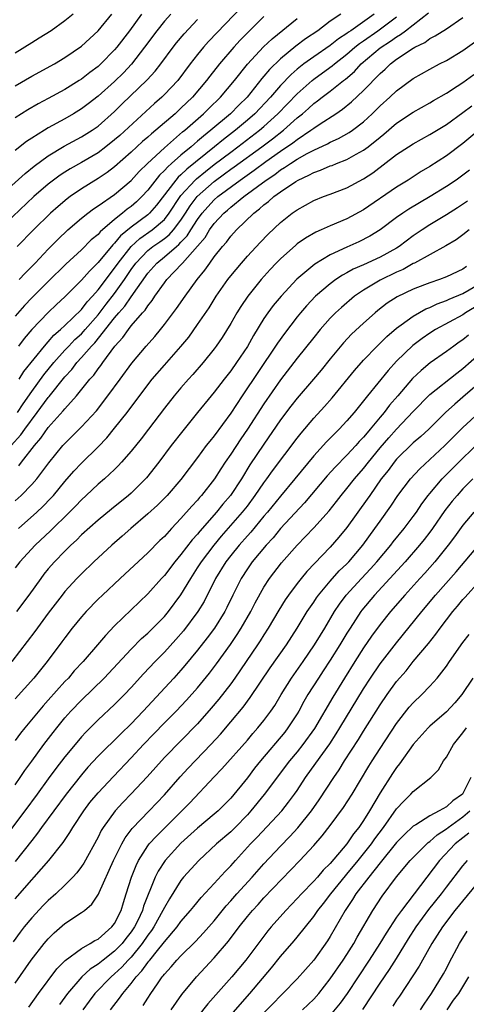
# Model space of a CAD drawing. Units: inches. Extents: x 2574000 to 2577000, y 1557000 to 1560000.
# Drawn here: x 2574924 to 2574977, y 1557078 to 1557196 of the extents above; entities that cross this region are included whole.
import ezdxf

# ---------------------------------------------------------------- set-up
doc = ezdxf.new("R2010")
doc.units = ezdxf.units.IN
doc.header["$MEASUREMENT"] = 0
doc.layers.add('LD25741557_2ft', color=124, linetype='Continuous')

msp = doc.modelspace()

# ---------------------------------------------------------------- linework, layer by layer
at = {"layer": 'LD25741557_2ft'}
for points, elevation in [([(2574951.4, 1557199), (2574946.31, 1557193.69), (2574945.7, 1557193), (2574945, 1557192.14), (2574944.11, 1557191), (2574942.6, 1557189), (2574941, 1557187.29), (2574940.7, 1557187), (2574939.79, 1557186.21), (2574935.62, 1557182.38), (2574935, 1557181.84), (2574933.94, 1557181), (2574933, 1557180.3), (2574931, 1557179.12), (2574929.64, 1557178.36), (2574929, 1557177.96), (2574928.42, 1557177.58), (2574927.63, 1557177), (2574927, 1557176.5), (2574925.27, 1557175), (2574921.01, 1557170.99)], 7558), ([(2574921, 1557174.94), (2574924.2, 1557177.8), (2574925.31, 1557178.69), (2574927, 1557179.93), (2574928.92, 1557181.08), (2574931, 1557182.19), (2574932.28, 1557183), (2574933, 1557183.5), (2574935, 1557185.26), (2574935.87, 1557186.13), (2574938.91, 1557189.09), (2574939.87, 1557190.13), (2574940.56, 1557191), (2574942.05, 1557193), (2574942.47, 1557193.53), (2574943.38, 1557194.62), (2574945, 1557196.35)], 7560), ([(2574922.51, 1557145), (2574923.7, 1557146.3), (2574924.19, 1557147), (2574925.68, 1557149), (2574927, 1557150.81), (2574927.09, 1557150.91), (2574929, 1557153.29), (2574929.83, 1557154.17), (2574930.44, 1557155), (2574931, 1557155.6), (2574932.22, 1557157), (2574932.61, 1557157.39), (2574935, 1557160.41), (2574935.5, 1557161), (2574936.21, 1557161.79), (2574937, 1557162.94), (2574939, 1557165.78), (2574940.07, 1557167), (2574941, 1557167.76), (2574942.44, 1557169), (2574942.76, 1557169.24), (2574943, 1557169.51), (2574943.74, 1557170.26), (2574944.2, 1557171), (2574945, 1557172.25), (2574945.55, 1557173), (2574946.22, 1557173.78), (2574947, 1557174.6), (2574947.46, 1557175), (2574950.14, 1557177), (2574951.82, 1557178.18), (2574953.22, 1557179.22), (2574955, 1557180.47), (2574956.5, 1557181.5), (2574957, 1557181.9), (2574958.67, 1557183), (2574959, 1557183.26), (2574959.77, 1557183.77), (2574961.68, 1557185), (2574962.47, 1557185.53), (2574963.57, 1557186.43), (2574965, 1557187.8), (2574967, 1557189.85), (2574967.62, 1557190.38), (2574968.26, 1557191), (2574969, 1557191.55), (2574971, 1557192.88), (2574971.21, 1557193), (2574972.41, 1557193.59), (2574973, 1557194.04), (2574973.64, 1557194.36), (2574975, 1557195.23), (2574977, 1557196.58)], 7544), ([(2574929.99, 1557197), (2574929, 1557196.17), (2574927.34, 1557195), (2574925.92, 1557194.08), (2574925, 1557193.54), (2574923, 1557192.29)], 7568), ([(2574923, 1557188.34), (2574925, 1557189.51), (2574927.73, 1557191), (2574929, 1557191.76), (2574931, 1557193.14), (2574933.03, 1557195), (2574934.65, 1557197)], 7566), ([(2574938.22, 1557197), (2574936.8, 1557195), (2574935.27, 1557193), (2574935, 1557192.68), (2574933.34, 1557191), (2574933, 1557190.69), (2574932.03, 1557189.97), (2574931, 1557189.17), (2574930.73, 1557189), (2574929, 1557187.92), (2574927, 1557186.82), (2574925.8, 1557186.2), (2574924.53, 1557185.47), (2574923, 1557184.49)], 7564), ([(2574941.77, 1557197), (2574941, 1557196.13), (2574940.1, 1557195), (2574938.62, 1557193), (2574937.02, 1557190.98), (2574936.06, 1557189.94), (2574935, 1557188.89), (2574933, 1557187.11), (2574931.82, 1557186.18), (2574931, 1557185.58), (2574930.05, 1557185), (2574929, 1557184.39), (2574927, 1557183.28), (2574926.53, 1557183), (2574925, 1557182.05), (2574924.37, 1557181.63), (2574923, 1557180.56)], 7562), ([(2574962.29, 1557197), (2574961, 1557196.13), (2574959.5, 1557195), (2574958, 1557194), (2574956.86, 1557193.14), (2574955, 1557191.61), (2574953.67, 1557190.33), (2574953, 1557189.51), (2574952.76, 1557189.24), (2574950.96, 1557187), (2574949.96, 1557186.04), (2574948.97, 1557185), (2574946.61, 1557183), (2574945.7, 1557182.3), (2574945, 1557181.68), (2574944.62, 1557181.38), (2574944.21, 1557181), (2574943, 1557180), (2574941.87, 1557179), (2574941.4, 1557178.6), (2574941, 1557178.14), (2574940.41, 1557177.59), (2574939, 1557175.77), (2574938.29, 1557175), (2574937.63, 1557174.37), (2574937, 1557173.82), (2574936.52, 1557173.48), (2574935.95, 1557173), (2574935, 1557172.24), (2574933.24, 1557170.76), (2574933, 1557170.45), (2574932.19, 1557169.81), (2574931, 1557168.61), (2574929.13, 1557166.87), (2574927, 1557164.79), (2574925, 1557162.8), (2574924.12, 1557161.88), (2574923, 1557160.59)], 7552), ([(2574953, 1557196.69), (2574951.14, 1557194.87), (2574950.14, 1557193.86), (2574949.36, 1557193), (2574947.63, 1557191), (2574946.48, 1557189.52), (2574946.09, 1557189), (2574944.39, 1557187), (2574943, 1557185.66), (2574942.28, 1557185), (2574939.97, 1557183), (2574939.43, 1557182.57), (2574939, 1557182.17), (2574938.37, 1557181.63), (2574937, 1557180.36), (2574935, 1557178.6), (2574934.1, 1557177.9), (2574933, 1557177.19), (2574931, 1557175.94), (2574929.63, 1557175), (2574929.27, 1557174.73), (2574928.18, 1557173.82), (2574927.26, 1557173), (2574925.21, 1557171), (2574923.25, 1557169)], 7556), ([(2574923.29, 1557149), (2574923.97, 1557150.03), (2574925, 1557151.52), (2574926.46, 1557153.54), (2574927.67, 1557155), (2574929, 1557156.49), (2574929.47, 1557157), (2574930.22, 1557157.78), (2574931, 1557158.49), (2574931.25, 1557158.75), (2574931.46, 1557159), (2574933, 1557160.77), (2574933.97, 1557162.03), (2574935, 1557163.32), (2574936.2, 1557165), (2574937, 1557166.21), (2574937.56, 1557167), (2574939, 1557168.52), (2574939.59, 1557169), (2574940.43, 1557169.57), (2574941, 1557169.97), (2574941.58, 1557170.42), (2574942.11, 1557171), (2574943, 1557172.15), (2574943.56, 1557173), (2574944.11, 1557173.89), (2574944.96, 1557175), (2574947, 1557176.81), (2574948.26, 1557177.74), (2574949, 1557178.3), (2574949.42, 1557178.58), (2574952.74, 1557181), (2574954.03, 1557181.97), (2574955.35, 1557183), (2574957, 1557184.48), (2574957.65, 1557185), (2574958.37, 1557185.63), (2574959, 1557186.21), (2574959.46, 1557186.54), (2574960.04, 1557187), (2574961, 1557187.72), (2574962.6, 1557189), (2574962.83, 1557189.17), (2574963.9, 1557190.1), (2574964.71, 1557191), (2574967, 1557192.95), (2574968.27, 1557193.73), (2574969, 1557194.27), (2574969.48, 1557194.52), (2574970.07, 1557195), (2574971, 1557195.7), (2574972.86, 1557197.14)], 7546), ([(2574966.29, 1557197), (2574963.48, 1557195), (2574963.19, 1557194.81), (2574963, 1557194.65), (2574961.98, 1557194.02), (2574961, 1557193.23), (2574959, 1557191.85), (2574957.83, 1557191), (2574957, 1557190.35), (2574956.27, 1557189.73), (2574955, 1557188.4), (2574953.79, 1557187), (2574951.92, 1557185), (2574951, 1557184.2), (2574949.59, 1557183), (2574948.11, 1557181.89), (2574947.05, 1557181), (2574943.69, 1557178.31), (2574943, 1557177.63), (2574942.66, 1557177.34), (2574942.36, 1557177), (2574940.05, 1557173.96), (2574939.21, 1557173), (2574939, 1557172.82), (2574937, 1557171.33), (2574935.72, 1557170.28), (2574935, 1557169.39), (2574934.79, 1557169.21), (2574933, 1557167.06), (2574931.96, 1557166.04), (2574931, 1557164.93), (2574929, 1557162.94), (2574927.99, 1557162.01), (2574927, 1557161.06), (2574925.03, 1557159), (2574924.09, 1557157.91), (2574923.39, 1557157)], 7550), ([(2574923.47, 1557153), (2574924.05, 1557153.95), (2574926.53, 1557157), (2574927, 1557157.52), (2574927.68, 1557158.32), (2574928.49, 1557159), (2574929, 1557159.47), (2574931, 1557161.41), (2574931.68, 1557162.32), (2574932.33, 1557163), (2574933, 1557163.77), (2574935, 1557166.38), (2574935.41, 1557167), (2574936.99, 1557169.01), (2574938.03, 1557169.97), (2574939.54, 1557171), (2574941, 1557172.26), (2574941.59, 1557173), (2574942.9, 1557175), (2574943, 1557175.13), (2574944.71, 1557177), (2574944.86, 1557177.14), (2574945.95, 1557178.05), (2574947, 1557178.86), (2574949, 1557180.38), (2574949.86, 1557181), (2574952.47, 1557183), (2574953, 1557183.46), (2574954.69, 1557185), (2574957, 1557187.41), (2574958.81, 1557189), (2574959, 1557189.15), (2574960.08, 1557189.92), (2574961.24, 1557190.76), (2574961.5, 1557191), (2574963, 1557192.17), (2574963.96, 1557193), (2574964.54, 1557193.46), (2574965, 1557193.77), (2574966.75, 1557195), (2574969, 1557196.65)], 7548), ([(2574923.5, 1557165), (2574924.21, 1557165.79), (2574925.41, 1557167), (2574927, 1557168.67), (2574928.15, 1557169.85), (2574929.36, 1557171), (2574931, 1557172.4), (2574931.76, 1557173), (2574932.47, 1557173.53), (2574933, 1557173.89), (2574935, 1557175.27), (2574937, 1557176.94), (2574937.97, 1557178.03), (2574938.96, 1557179), (2574941, 1557180.89), (2574943.2, 1557182.8), (2574943.46, 1557183), (2574945.73, 1557185), (2574946.37, 1557185.64), (2574947.77, 1557187), (2574949.44, 1557189), (2574951.02, 1557190.98), (2574952.95, 1557193.05), (2574953.98, 1557194.02), (2574957, 1557196.48)], 7554), ([(2574923.45, 1557142.55), (2574923.78, 1557143), (2574925.34, 1557145), (2574926.11, 1557145.89), (2574927, 1557147.18), (2574928.81, 1557149.19), (2574929, 1557149.45), (2574930.42, 1557151), (2574932.01, 1557153), (2574932.49, 1557153.51), (2574933, 1557154.26), (2574933.33, 1557154.67), (2574933.56, 1557155), (2574935.04, 1557157), (2574935.99, 1557158.01), (2574936.66, 1557159), (2574937, 1557159.42), (2574938.36, 1557161), (2574938.67, 1557161.33), (2574939, 1557161.86), (2574939.53, 1557162.47), (2574939.86, 1557163), (2574941, 1557164.6), (2574941.31, 1557165), (2574943.11, 1557166.89), (2574943.19, 1557167), (2574944.98, 1557169.02), (2574945.91, 1557170.09), (2574946.44, 1557171), (2574947, 1557171.78), (2574948.15, 1557173), (2574948.62, 1557173.38), (2574949, 1557173.73), (2574950.58, 1557175), (2574953.25, 1557177), (2574954.31, 1557177.69), (2574955, 1557178.22), (2574955.5, 1557178.5), (2574956.2, 1557179), (2574957, 1557179.52), (2574958.2, 1557180.2), (2574959, 1557180.62), (2574960.65, 1557181.35), (2574961, 1557181.56), (2574962, 1557182), (2574963.28, 1557182.72), (2574963.68, 1557183), (2574965, 1557184.03), (2574966.04, 1557185), (2574967, 1557185.94), (2574968.19, 1557187), (2574969, 1557187.75), (2574971, 1557189.23), (2574973, 1557190.38), (2574974.17, 1557191), (2574975, 1557191.42), (2574977, 1557192.62), (2574978.38, 1557193.62)], 7542), ([(2574923, 1557138.34), (2574923.72, 1557139), (2574925, 1557140.32), (2574925.6, 1557141), (2574927.07, 1557142.93), (2574928.77, 1557145), (2574929, 1557145.26), (2574931, 1557147.25), (2574932.81, 1557149.19), (2574934.2, 1557151), (2574935.65, 1557153), (2574937.08, 1557154.92), (2574938.8, 1557157), (2574939.83, 1557158.17), (2574940.54, 1557159), (2574941, 1557159.58), (2574942.47, 1557161.53), (2574943.5, 1557163), (2574944.95, 1557165), (2574945.87, 1557166.13), (2574946.47, 1557167), (2574947, 1557167.73), (2574948.01, 1557169), (2574948.47, 1557169.53), (2574949, 1557170.24), (2574949.69, 1557171), (2574951.78, 1557173), (2574952.48, 1557173.52), (2574953, 1557174.01), (2574953.57, 1557174.43), (2574954.19, 1557175), (2574955, 1557175.59), (2574956.83, 1557176.83), (2574957.12, 1557177), (2574958.43, 1557177.57), (2574959, 1557177.91), (2574959.82, 1557178.18), (2574961, 1557178.7), (2574961.23, 1557178.77), (2574961.76, 1557179), (2574963, 1557179.47), (2574964.11, 1557180.11), (2574965, 1557180.59), (2574965.55, 1557181), (2574967, 1557182.18), (2574967.47, 1557182.53), (2574969, 1557183.84), (2574971, 1557185.17), (2574973, 1557186.31), (2574973.43, 1557186.57), (2574975, 1557187.47), (2574976.3, 1557188.3), (2574977, 1557188.76), (2574978.3, 1557189.7)], 7540), ([(2574923.4, 1557135), (2574925.62, 1557137), (2574926.33, 1557137.67), (2574927.32, 1557138.68), (2574927.61, 1557139), (2574929, 1557140.66), (2574930.08, 1557141.92), (2574931, 1557142.88), (2574933, 1557144.86), (2574934.06, 1557145.94), (2574935, 1557147.09), (2574936.5, 1557149), (2574939, 1557152.33), (2574939.54, 1557153), (2574941, 1557154.7), (2574943, 1557156.93), (2574943.93, 1557158.07), (2574945, 1557159.58), (2574946.38, 1557161.62), (2574947.26, 1557163), (2574948.66, 1557165), (2574949, 1557165.44), (2574950.29, 1557167), (2574951, 1557167.82), (2574952.53, 1557169.48), (2574953.5, 1557170.5), (2574955, 1557171.9), (2574956.41, 1557173), (2574956.76, 1557173.24), (2574957, 1557173.42), (2574959, 1557174.54), (2574960.17, 1557175), (2574961, 1557175.3), (2574963, 1557176.07), (2574965, 1557177.16), (2574966.11, 1557177.89), (2574969, 1557180.07), (2574970.42, 1557181), (2574971, 1557181.38), (2574973, 1557182.48), (2574975, 1557183.7), (2574977, 1557185.15), (2574978.05, 1557185.95)], 7538), ([(2574978.9, 1557183), (2574977, 1557181.39), (2574975, 1557179.9), (2574973, 1557178.63), (2574971.97, 1557178.03), (2574970.38, 1557177), (2574969, 1557176.16), (2574965, 1557173.42), (2574963, 1557172.34), (2574961, 1557171.5), (2574959.9, 1557171), (2574959.27, 1557170.73), (2574958, 1557170), (2574957, 1557169.3), (2574956.83, 1557169.17), (2574955, 1557167.52), (2574954.49, 1557167), (2574953.77, 1557166.23), (2574952.66, 1557165), (2574951.04, 1557163), (2574950.22, 1557161.78), (2574949.74, 1557161), (2574949, 1557159.72), (2574947.96, 1557158.04), (2574947.26, 1557157), (2574947, 1557156.65), (2574945.69, 1557155), (2574944.43, 1557153.57), (2574943.91, 1557153), (2574943, 1557151.96), (2574942.19, 1557151), (2574941, 1557149.52), (2574939.07, 1557147), (2574938.18, 1557145.82), (2574937, 1557144.35), (2574935.84, 1557143), (2574935.44, 1557142.56), (2574935, 1557142.14), (2574933.77, 1557141), (2574933, 1557140.35), (2574931.57, 1557139), (2574931, 1557138.48), (2574930.29, 1557137.71), (2574929.57, 1557137), (2574927.26, 1557134.74), (2574925.4, 1557133), (2574923.57, 1557131), (2574923, 1557130.27)], 7536), ([(2574977.8, 1557178.2), (2574977, 1557177.59), (2574976.16, 1557177), (2574975, 1557176.23), (2574973.03, 1557175), (2574971.74, 1557174.26), (2574970.49, 1557173.51), (2574969.73, 1557173), (2574969, 1557172.48), (2574967.01, 1557170.99), (2574965.77, 1557170.23), (2574964.43, 1557169.57), (2574963, 1557168.93), (2574961, 1557168.01), (2574959.12, 1557166.88), (2574956.96, 1557165.04), (2574955.06, 1557163), (2574954.12, 1557161.88), (2574953.48, 1557161), (2574953, 1557160.3), (2574951.74, 1557158.26), (2574951, 1557156.94), (2574949.69, 1557155), (2574949, 1557154.02), (2574948.19, 1557153), (2574947, 1557151.45), (2574946.62, 1557151), (2574945, 1557148.98), (2574943.21, 1557146.79), (2574941.82, 1557145), (2574940.33, 1557143), (2574938.86, 1557141.14), (2574938.73, 1557141), (2574937, 1557139.27), (2574936.69, 1557139), (2574934.64, 1557137.36), (2574933, 1557136.02), (2574931, 1557134.24), (2574930.39, 1557133.61), (2574929.71, 1557133), (2574929, 1557132.3), (2574927.74, 1557131), (2574927, 1557130.14), (2574926.48, 1557129.52), (2574926.09, 1557129), (2574924.65, 1557127), (2574923.18, 1557125)], 7534), ([(2574977.55, 1557174.45), (2574976.34, 1557173.66), (2574975, 1557172.82), (2574973, 1557171.6), (2574972.08, 1557171), (2574971, 1557170.27), (2574969.32, 1557169), (2574969, 1557168.8), (2574967, 1557167.7), (2574965, 1557166.79), (2574963.75, 1557166.25), (2574963, 1557165.81), (2574962.47, 1557165.53), (2574961.67, 1557165), (2574961, 1557164.51), (2574959.23, 1557163), (2574958.14, 1557161.86), (2574957.41, 1557161), (2574957, 1557160.5), (2574955.47, 1557158.53), (2574954.64, 1557157.36), (2574954.41, 1557157), (2574950.36, 1557151), (2574949, 1557148.92), (2574947, 1557146.19), (2574946.46, 1557145.54), (2574946.05, 1557145), (2574945, 1557143.56), (2574943, 1557140.9), (2574941.32, 1557139), (2574940.16, 1557137.84), (2574939, 1557136.78), (2574936.94, 1557135), (2574935.92, 1557134.08), (2574934.67, 1557133), (2574932.5, 1557131), (2574931, 1557129.57), (2574930.45, 1557129), (2574929, 1557127.41), (2574928.67, 1557127), (2574927, 1557124.82), (2574925.39, 1557122.61), (2574922.6, 1557119)], 7532), ([(2574977.76, 1557171), (2574977, 1557170.41), (2574976.19, 1557169.81), (2574974.94, 1557169.06), (2574971.16, 1557167), (2574971, 1557166.93), (2574969.77, 1557166.23), (2574969, 1557165.91), (2574967, 1557164.95), (2574965, 1557163.73), (2574963.93, 1557163), (2574962.34, 1557161.66), (2574961.62, 1557161), (2574961, 1557160.37), (2574959.78, 1557159), (2574959, 1557158.04), (2574957, 1557155.52), (2574955, 1557152.91), (2574953, 1557150.05), (2574951.01, 1557146.99), (2574950.2, 1557145.8), (2574949, 1557143.98), (2574948.32, 1557143), (2574947.79, 1557142.21), (2574947.04, 1557141), (2574945.49, 1557139), (2574945.25, 1557138.75), (2574945, 1557138.43), (2574944.3, 1557137.7), (2574943, 1557136.2), (2574941.84, 1557135), (2574941, 1557134.07), (2574940.45, 1557133.55), (2574939, 1557132.09), (2574935.66, 1557129), (2574933.52, 1557127), (2574933, 1557126.5), (2574931.56, 1557125), (2574931, 1557124.37), (2574929.89, 1557123), (2574929, 1557121.85), (2574928.65, 1557121.35), (2574926.86, 1557119), (2574925.24, 1557117), (2574923, 1557114.49)], 7530), ([(2574977.42, 1557166.58), (2574977, 1557166.26), (2574975, 1557165.32), (2574974.15, 1557165), (2574973, 1557164.62), (2574972.37, 1557164.37), (2574971, 1557163.85), (2574969.06, 1557162.94), (2574967.85, 1557162.15), (2574966.73, 1557161.27), (2574966.4, 1557161), (2574965, 1557159.76), (2574963.57, 1557158.43), (2574962.61, 1557157.39), (2574961, 1557155.46), (2574959.9, 1557154.1), (2574958.98, 1557153), (2574957, 1557150.7), (2574956.25, 1557149.75), (2574955, 1557148.1), (2574953, 1557145.19), (2574951.32, 1557142.68), (2574950.29, 1557141), (2574948.96, 1557139), (2574948.06, 1557137.94), (2574947.3, 1557137), (2574945.29, 1557134.71), (2574945, 1557134.34), (2574944.36, 1557133.64), (2574943, 1557131.87), (2574942.26, 1557131), (2574941, 1557129.36), (2574940.66, 1557129), (2574939, 1557127.13), (2574935, 1557123.27), (2574933.88, 1557122.12), (2574932.93, 1557121), (2574931.21, 1557119), (2574930.14, 1557117.86), (2574929.42, 1557117), (2574929, 1557116.56), (2574927, 1557114.31), (2574926.37, 1557113.63), (2574924.19, 1557111), (2574923.66, 1557110.34), (2574923, 1557109.48)], 7528), ([(2574923, 1557104.13), (2574923.6, 1557105), (2574924.16, 1557105.84), (2574925, 1557106.96), (2574926.48, 1557109), (2574927.57, 1557110.43), (2574928.02, 1557111), (2574929, 1557112.2), (2574929.71, 1557113), (2574931, 1557114.35), (2574933.73, 1557117), (2574937, 1557120.49), (2574938.25, 1557121.75), (2574939, 1557122.4), (2574939.61, 1557123), (2574941, 1557124.43), (2574941.48, 1557125), (2574943, 1557127.03), (2574944.17, 1557129), (2574945, 1557130.26), (2574945.46, 1557131), (2574946.99, 1557133.01), (2574947.9, 1557134.1), (2574950.43, 1557137), (2574951, 1557137.72), (2574951.96, 1557139), (2574953, 1557140.53), (2574953.36, 1557141), (2574954.03, 1557141.97), (2574957, 1557145.9), (2574957.48, 1557146.52), (2574959, 1557148.3), (2574960.3, 1557149.7), (2574961.24, 1557150.76), (2574963.93, 1557154.07), (2574965, 1557155.29), (2574966.64, 1557157), (2574967.83, 1557158.17), (2574969, 1557159.17), (2574969.55, 1557159.55), (2574971, 1557160.61), (2574972.52, 1557161.48), (2574973, 1557161.66), (2574973.9, 1557162.1), (2574975, 1557162.49), (2574975.35, 1557162.65), (2574977, 1557163.34), (2574979, 1557164.5)], 7526), ([(2574979, 1557162), (2574977.32, 1557161), (2574977, 1557160.78), (2574973.7, 1557159), (2574973, 1557158.56), (2574972.08, 1557157.92), (2574970.94, 1557157.06), (2574969, 1557155.17), (2574967.96, 1557154.04), (2574965.47, 1557151), (2574963.87, 1557149), (2574963, 1557147.99), (2574962.08, 1557147), (2574961.53, 1557146.47), (2574960.54, 1557145.46), (2574959, 1557143.76), (2574956.73, 1557141), (2574955, 1557138.93), (2574953.44, 1557137), (2574953, 1557136.49), (2574951.42, 1557134.58), (2574951, 1557134.12), (2574950.02, 1557133), (2574949, 1557131.76), (2574948.41, 1557131), (2574947.16, 1557129), (2574945.78, 1557126.22), (2574945.04, 1557125), (2574943.3, 1557122.7), (2574942.37, 1557121.63), (2574941, 1557120.13), (2574939.9, 1557119), (2574938.49, 1557117.51), (2574937, 1557115.85), (2574936.2, 1557115), (2574935, 1557113.8), (2574933, 1557111.95), (2574931.52, 1557110.48), (2574931, 1557109.92), (2574930.23, 1557109), (2574929, 1557107.49), (2574927.92, 1557106.08), (2574927, 1557104.86), (2574925.66, 1557103), (2574924.19, 1557101), (2574921.95, 1557098.05)], 7524), ([(2574977.68, 1557158.32), (2574977, 1557157.75), (2574976.55, 1557157.46), (2574975.9, 1557157), (2574975, 1557156.33), (2574973.04, 1557154.96), (2574971.94, 1557154.06), (2574970.93, 1557153.07), (2574969.15, 1557151), (2574968.14, 1557149.86), (2574967.48, 1557149), (2574967, 1557148.43), (2574965.82, 1557147), (2574965.44, 1557146.56), (2574965, 1557146.01), (2574964.5, 1557145.5), (2574964.07, 1557145), (2574963, 1557143.84), (2574961.59, 1557142.41), (2574960.64, 1557141.36), (2574957.9, 1557138.1), (2574955, 1557135), (2574954.1, 1557133.9), (2574953.26, 1557133), (2574951.59, 1557131), (2574951, 1557130.16), (2574950.25, 1557129), (2574949.25, 1557127), (2574948.52, 1557125.48), (2574948.28, 1557125), (2574947.03, 1557123), (2574946.17, 1557121.83), (2574945, 1557120.34), (2574943.48, 1557118.52), (2574943, 1557117.96), (2574942.14, 1557117), (2574938.46, 1557113), (2574937, 1557111.48), (2574935.73, 1557110.27), (2574933, 1557107.59), (2574931.76, 1557106.24), (2574931, 1557105.33), (2574929.16, 1557103), (2574926.2, 1557099), (2574925.71, 1557098.29), (2574925, 1557097.44), (2574923, 1557094.89)], 7522), ([(2574923, 1557090.41), (2574925, 1557092.7), (2574925.29, 1557093), (2574927.06, 1557095), (2574928.81, 1557097.19), (2574929.61, 1557098.39), (2574929.95, 1557099), (2574931.27, 1557101), (2574932.02, 1557101.98), (2574933, 1557103.18), (2574934.85, 1557105.15), (2574937, 1557107.39), (2574938.5, 1557109), (2574939.74, 1557110.26), (2574941, 1557111.58), (2574942.41, 1557113), (2574943.67, 1557114.33), (2574945, 1557115.82), (2574946.43, 1557117.57), (2574947.3, 1557118.7), (2574948.96, 1557121.04), (2574949.77, 1557122.23), (2574950.25, 1557123), (2574951.41, 1557125), (2574951.94, 1557126.06), (2574953, 1557127.93), (2574953.69, 1557129), (2574955.12, 1557130.88), (2574957, 1557132.99), (2574959, 1557135.08), (2574960.85, 1557137.15), (2574961.74, 1557138.26), (2574962.32, 1557139), (2574963, 1557139.82), (2574963.93, 1557141), (2574965, 1557142.24), (2574965.59, 1557143), (2574967, 1557144.72), (2574968.06, 1557145.94), (2574969, 1557147), (2574971, 1557149.1), (2574973, 1557151.15), (2574976.26, 1557153.74), (2574977, 1557154.28), (2574979, 1557156.05)], 7520), ([(2574979, 1557152.58), (2574977, 1557150.84), (2574976, 1557150), (2574974.91, 1557149), (2574972.87, 1557147), (2574971.91, 1557146.09), (2574971, 1557145.32), (2574969, 1557143.36), (2574968.69, 1557143), (2574967.98, 1557142.02), (2574967.15, 1557141), (2574965.75, 1557139), (2574965.45, 1557138.55), (2574963, 1557135.15), (2574962.04, 1557133.96), (2574961, 1557132.77), (2574958.18, 1557129.82), (2574957.48, 1557129), (2574957, 1557128.4), (2574955.96, 1557127), (2574955.57, 1557126.43), (2574954.81, 1557125.19), (2574953.51, 1557123), (2574953, 1557122.21), (2574952.54, 1557121.46), (2574952.23, 1557121), (2574949.5, 1557117), (2574949, 1557116.31), (2574947.56, 1557114.44), (2574946.65, 1557113.35), (2574945, 1557111.48), (2574941, 1557107.41), (2574938.91, 1557105.09), (2574937, 1557103.03), (2574935.99, 1557102.01), (2574935.07, 1557101), (2574933.61, 1557099), (2574933.38, 1557098.62), (2574933, 1557097.84), (2574931.3, 1557094.7), (2574931, 1557094.27), (2574930.46, 1557093.54), (2574929.96, 1557093), (2574929, 1557092.04), (2574927.9, 1557091), (2574927, 1557090.2), (2574926.4, 1557089.6), (2574925, 1557088.09), (2574924.1, 1557087), (2574923.62, 1557086.38), (2574922.78, 1557085.22)], 7518), ([(2574923, 1557080.24), (2574924.93, 1557083), (2574926.5, 1557085), (2574927, 1557085.59), (2574927.72, 1557086.28), (2574929, 1557087.41), (2574931, 1557088.73), (2574931.37, 1557089), (2574932.27, 1557089.73), (2574933.06, 1557090.94), (2574933.14, 1557091.14), (2574934.87, 1557095), (2574935.85, 1557097), (2574936.26, 1557097.74), (2574937.13, 1557098.87), (2574939.17, 1557101), (2574941, 1557102.94), (2574942.91, 1557105.09), (2574943.87, 1557106.13), (2574946.59, 1557109), (2574947.75, 1557110.25), (2574949, 1557111.71), (2574950.5, 1557113.5), (2574951.36, 1557114.64), (2574953.77, 1557118.23), (2574955.73, 1557121), (2574957.01, 1557123), (2574958.23, 1557125), (2574959, 1557126.12), (2574959.34, 1557126.66), (2574959.59, 1557127), (2574961, 1557128.67), (2574962.09, 1557129.91), (2574963, 1557130.77), (2574963.22, 1557131), (2574964.91, 1557133), (2574966.38, 1557135), (2574967, 1557135.89), (2574968.3, 1557137.7), (2574969.16, 1557139), (2574970.66, 1557141), (2574971.78, 1557142.21), (2574973, 1557143.31), (2574974.81, 1557145), (2574975.9, 1557146.1), (2574977, 1557147.17), (2574978.95, 1557149)], 7516), ([(2574924.67, 1557077.33), (2574925.82, 1557079), (2574928.03, 1557081.97), (2574929.05, 1557082.95), (2574931, 1557084.39), (2574932.07, 1557085), (2574932.63, 1557085.37), (2574933, 1557085.55), (2574934.68, 1557087), (2574935, 1557087.42), (2574935.78, 1557089), (2574936.06, 1557089.94), (2574936.41, 1557091), (2574937.02, 1557093), (2574937.58, 1557094.42), (2574937.87, 1557095), (2574939, 1557096.76), (2574939.18, 1557097), (2574940.04, 1557097.96), (2574943.12, 1557101), (2574944.05, 1557101.95), (2574947, 1557105.1), (2574947.93, 1557106.07), (2574951, 1557109.53), (2574951.68, 1557110.32), (2574952.28, 1557111), (2574953, 1557111.89), (2574953.82, 1557113), (2574954.3, 1557113.7), (2574955.08, 1557115), (2574956.33, 1557117), (2574957.74, 1557119), (2574959.11, 1557121), (2574959.82, 1557122.18), (2574960.33, 1557123), (2574961.51, 1557125), (2574962.1, 1557125.9), (2574962.91, 1557127), (2574964.76, 1557129), (2574965.85, 1557130.15), (2574966.61, 1557131), (2574968.3, 1557133), (2574968.6, 1557133.4), (2574969.92, 1557135), (2574971, 1557136.46), (2574971.38, 1557137), (2574972.02, 1557137.98), (2574972.79, 1557139), (2574973, 1557139.25), (2574974.5, 1557141), (2574977, 1557143.49), (2574979, 1557145.4)], 7514), ([(2574978.18, 1557141), (2574977, 1557139.79), (2574976.28, 1557139), (2574975.7, 1557138.3), (2574974.82, 1557137.18), (2574973.31, 1557135), (2574973, 1557134.58), (2574972.32, 1557133.68), (2574971.77, 1557133), (2574970.02, 1557131), (2574966.34, 1557127), (2574964.81, 1557125.19), (2574964.68, 1557125), (2574963.38, 1557123), (2574963, 1557122.4), (2574962.17, 1557121), (2574961, 1557119.16), (2574960.15, 1557117.85), (2574959.56, 1557117), (2574958.3, 1557115), (2574957.83, 1557114.17), (2574957.19, 1557113), (2574957, 1557112.69), (2574955.9, 1557111), (2574955.51, 1557110.49), (2574952.6, 1557107), (2574951.88, 1557106.12), (2574951, 1557104.96), (2574949, 1557102.54), (2574947.48, 1557101), (2574947, 1557100.58), (2574945, 1557098.91), (2574943, 1557097.09), (2574941.09, 1557095), (2574940.26, 1557093.74), (2574939.9, 1557093), (2574938.49, 1557089.51), (2574938.35, 1557089), (2574937.8, 1557087.8), (2574937.4, 1557087), (2574937, 1557086.41), (2574936.37, 1557085.63), (2574935.89, 1557085), (2574935, 1557084.08), (2574933.6, 1557083), (2574933, 1557082.52), (2574932.07, 1557081.93), (2574931.05, 1557081), (2574929.3, 1557079), (2574928.34, 1557077.66)], 7512), ([(2574978.29, 1557137), (2574977, 1557135.43), (2574975.98, 1557134.02), (2574975.22, 1557133), (2574973.6, 1557131), (2574972.38, 1557129.62), (2574971.79, 1557129), (2574969.97, 1557127), (2574968.25, 1557125), (2574967, 1557123.44), (2574965.97, 1557122.03), (2574965, 1557120.64), (2574963.95, 1557119), (2574962.7, 1557117), (2574961.3, 1557114.7), (2574959.08, 1557110.92), (2574957.7, 1557109), (2574957, 1557108.11), (2574956.08, 1557107), (2574953.03, 1557102.97), (2574951.44, 1557101), (2574951, 1557100.52), (2574949.53, 1557099), (2574949, 1557098.47), (2574947.28, 1557097), (2574945.15, 1557095), (2574943.32, 1557093), (2574943, 1557092.61), (2574941.6, 1557090.4), (2574941, 1557089.36), (2574940.83, 1557089), (2574939.71, 1557087), (2574939.43, 1557086.57), (2574939, 1557086.01), (2574938.32, 1557085), (2574937, 1557083.38), (2574936.64, 1557083), (2574935.86, 1557082.14), (2574935, 1557081.34), (2574934.59, 1557081), (2574932.63, 1557079), (2574931.93, 1557078.07), (2574931.16, 1557077)], 7510), ([(2574934.5, 1557077), (2574935.59, 1557078.41), (2574935.98, 1557079), (2574937, 1557080.2), (2574937.61, 1557081), (2574938.29, 1557081.71), (2574939, 1557082.72), (2574939.13, 1557082.87), (2574939.23, 1557083), (2574940.16, 1557084.16), (2574940.85, 1557085), (2574941, 1557085.21), (2574942.53, 1557087), (2574943, 1557087.66), (2574944.16, 1557089), (2574944.53, 1557089.47), (2574945.43, 1557090.57), (2574947, 1557092.23), (2574948.32, 1557093.68), (2574949, 1557094.36), (2574949.56, 1557095), (2574951.37, 1557097), (2574952.17, 1557097.83), (2574955.15, 1557101), (2574955.97, 1557102.03), (2574956.68, 1557103), (2574957, 1557103.46), (2574958.02, 1557105), (2574959.27, 1557106.73), (2574960.93, 1557109.07), (2574961.72, 1557110.28), (2574962.17, 1557111), (2574965, 1557115.7), (2574965.84, 1557117), (2574967, 1557118.69), (2574969, 1557121.24), (2574972.02, 1557125), (2574973.7, 1557127), (2574976.19, 1557129.81), (2574979, 1557133.12)], 7508), ([(2574938.46, 1557077.54), (2574939, 1557078.43), (2574939.37, 1557079), (2574940.16, 1557080.16), (2574940.75, 1557081), (2574940.87, 1557081.13), (2574941, 1557081.31), (2574941.82, 1557082.18), (2574942.5, 1557083), (2574943, 1557083.54), (2574944.74, 1557085.26), (2574945.72, 1557086.28), (2574947, 1557087.75), (2574948.44, 1557089.56), (2574949, 1557090.16), (2574949.73, 1557091), (2574951.58, 1557093), (2574953, 1557094.6), (2574955, 1557096.74), (2574956.11, 1557097.89), (2574957.07, 1557098.93), (2574958.72, 1557101), (2574959.66, 1557102.34), (2574961.41, 1557105), (2574962.06, 1557105.94), (2574962.71, 1557107), (2574964.4, 1557109.6), (2574965, 1557110.58), (2574967, 1557113.75), (2574967.86, 1557115), (2574969, 1557116.57), (2574970.13, 1557117.87), (2574971, 1557118.97), (2574972.83, 1557121.17), (2574973.72, 1557122.28), (2574974.24, 1557123), (2574975.78, 1557125), (2574976.34, 1557125.66), (2574977, 1557126.46), (2574977.26, 1557126.74), (2574979, 1557128.65)], 7506), ([(2574941.83, 1557077), (2574943.12, 1557078.88), (2574944.87, 1557081), (2574947, 1557083.29), (2574948.72, 1557085.28), (2574950.02, 1557087), (2574951, 1557088.26), (2574951.62, 1557089), (2574952.29, 1557089.71), (2574953, 1557090.5), (2574957.34, 1557095), (2574959, 1557096.81), (2574960.03, 1557097.97), (2574961, 1557099.24), (2574962.6, 1557101.4), (2574963.63, 1557103), (2574965.63, 1557106.37), (2574966.03, 1557107), (2574967, 1557108.52), (2574969, 1557111.52), (2574970.53, 1557113.47), (2574971, 1557114.01), (2574972.05, 1557115), (2574973, 1557116), (2574973.9, 1557117), (2574975, 1557118.44), (2574975.37, 1557119), (2574977, 1557121.29), (2574977.74, 1557122.26)], 7504), ([(2574978.19, 1557117), (2574976.86, 1557115), (2574976, 1557114), (2574975, 1557112.91), (2574973, 1557111.21), (2574972.79, 1557111), (2574971, 1557108.99), (2574969.35, 1557106.65), (2574969, 1557106.22), (2574968.51, 1557105.49), (2574967, 1557103.16), (2574965.72, 1557101), (2574965, 1557099.84), (2574964.43, 1557099), (2574963.79, 1557098.21), (2574963, 1557097), (2574961, 1557094.66), (2574960.16, 1557093.84), (2574959.44, 1557093), (2574959, 1557092.51), (2574957.51, 1557091), (2574957, 1557090.44), (2574955.64, 1557089), (2574953.88, 1557087), (2574953.48, 1557086.52), (2574953, 1557085.91), (2574950.8, 1557083), (2574949.14, 1557081), (2574946.25, 1557077.75), (2574945, 1557076.17)], 7502), ([(2574949, 1557076.39), (2574951.32, 1557079), (2574953.91, 1557082.09), (2574955, 1557083.43), (2574956.66, 1557085.34), (2574957, 1557085.76), (2574959, 1557088.28), (2574959.49, 1557089), (2574960.17, 1557089.83), (2574961.06, 1557091), (2574962.83, 1557093.17), (2574963, 1557093.35), (2574964.37, 1557095), (2574965.95, 1557097), (2574966.37, 1557097.63), (2574967.41, 1557099), (2574969, 1557101.23), (2574969.85, 1557102.15), (2574970.73, 1557103), (2574971, 1557103.32), (2574973.13, 1557105), (2574974.06, 1557105.94), (2574974.63, 1557107), (2574975, 1557107.48), (2574975.85, 1557109), (2574977, 1557110.38), (2574977.41, 1557111)], 7500), ([(2574977.95, 1557105), (2574977, 1557103.08), (2574976.94, 1557103), (2574975.79, 1557102.21), (2574975, 1557101.48), (2574974.14, 1557101), (2574973, 1557100.4), (2574971.3, 1557099.3), (2574971, 1557099.13), (2574969.9, 1557098.1), (2574969, 1557097.18), (2574967, 1557094.74), (2574965.63, 1557093), (2574964.1, 1557091), (2574963.69, 1557090.31), (2574962.8, 1557089), (2574961, 1557085.84), (2574960.68, 1557085.32), (2574959, 1557082.99), (2574957, 1557080.76), (2574955.29, 1557079), (2574955, 1557078.72), (2574954.17, 1557077.83), (2574953, 1557076.64)], 7498), ([(2574957.67, 1557077), (2574959, 1557078.3), (2574959.61, 1557079), (2574961, 1557080.75), (2574962.55, 1557083), (2574963, 1557083.69), (2574963.82, 1557085), (2574964.23, 1557085.77), (2574966.12, 1557089), (2574967.27, 1557090.73), (2574969, 1557093.03), (2574970.63, 1557095), (2574971, 1557095.39), (2574972.81, 1557097.19), (2574973, 1557097.3), (2574973.9, 1557098.1), (2574975, 1557098.81), (2574975.23, 1557099), (2574977, 1557100.27), (2574977.82, 1557101)], 7496), ([(2574977.7, 1557098.3), (2574977, 1557097.76), (2574976.07, 1557097), (2574974.17, 1557095), (2574969.58, 1557089), (2574969, 1557088.17), (2574967.73, 1557086.27), (2574966.97, 1557085), (2574965.69, 1557083), (2574963.02, 1557078.98), (2574962.19, 1557077.81), (2574961, 1557076.38)], 7494), ([(2574964.94, 1557077.06), (2574967, 1557080.22), (2574968.13, 1557081.87), (2574969, 1557083.22), (2574970.44, 1557085.56), (2574971.37, 1557087), (2574972.9, 1557089.1), (2574974.4, 1557091), (2574975, 1557091.79), (2574977, 1557094.37), (2574977.53, 1557095)], 7492), ([(2574979, 1557092.59), (2574976.02, 1557089), (2574974.51, 1557087), (2574973.26, 1557085), (2574972.1, 1557083), (2574971.71, 1557082.29), (2574969.33, 1557078.67), (2574969, 1557078.2), (2574968.54, 1557077.46)], 7490), ([(2574971.87, 1557077), (2574972.31, 1557077.69), (2574973.22, 1557079), (2574974.66, 1557081.34), (2574975, 1557081.98), (2574975.34, 1557082.66), (2574976.57, 1557085), (2574977.5, 1557086.5)], 7488), ([(2574977.67, 1557081), (2574976.46, 1557079), (2574975.81, 1557078.19), (2574975.05, 1557077)], 7486)]:
    msp.add_lwpolyline(points, dxfattribs=dict(at, elevation=elevation))

doc.saveas('drawing.dxf')
